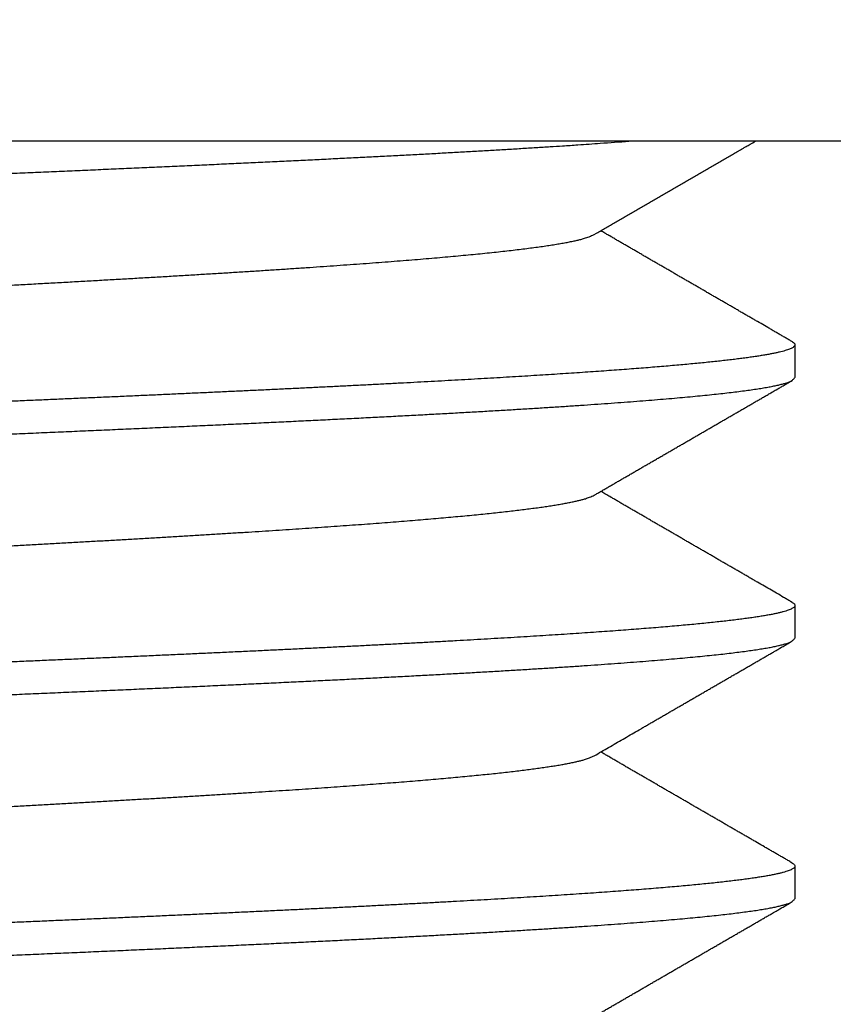
# Model space of a CAD drawing. Extents: x 10 to 415, y 0 to 297.
# Drawn here: x 133 to 133, y 239 to 240 of the extents above; entities that cross this region are included whole.
import ezdxf

# ---------------------------------------------------------------- set-up
doc = ezdxf.new("R2010")
doc.units = 0
doc.layers.add('1', color=7, linetype='CONTINUOUS')
doc.layers.add('204', color=7, linetype='CONTINUOUS')
doc.styles.get("Standard").update_dxf_attribs({"font": 'monotxt.shx'})
doc.dimstyles.new('DSTYLE1', dxfattribs={"dimtxt": 5, "dimasz": 3, "dimexe": 2, "dimexo": 0, "dimgap": 1.5, "dimtad": 1, "dimlfac": 2, "dimrnd": 0.01, "dimzin": 11, "dimcen": 0.09, "dimazin": 3, "dimtp": 1, "dimtm": 1, "dimtfac": 1, "dimtofl": 0, "dimtmove": 0, "dimatfit": 3})

# ---------------------------------------------------------------- blocks, each defined once
blk = doc.blocks.new('_AH13')
at = {"color": 0, "linetype": 'CONTINUOUS'}
blk.add_solid([(0, 0), (-1, 0.166667), (-1, -0.166667), (0, 0)], dxfattribs=at)
blk = doc.blocks.new('*D3890')
at = {"layer": '1', "color": 4, "linetype": 'CONTINUOUS'}
for p, q in [((130.92719, 245.39511), (106.12007, 245.39511)), ((108.12007, 245.39511), (108.12007, 207.6201)), ((108.12007, 169.8451), (108.12007, 207.6201)), ((142.02601, 169.8451), (106.12007, 169.8451))]:
    blk.add_line(p, q, dxfattribs=at)
at = {"layer": '1', "color": 4, "xscale": 3, "yscale": 3, "zscale": 3}
for p, rotation in [((108.12007, 245.39511), 450), ((108.12007, 169.8451), 270)]:
    blk.add_blockref('_AH13', p, dxfattribs=dict(at, rotation=rotation))
at = {"layer": '1', "color": 4, "linetype": 'CONTINUOUS', "width": 0.8}
blk.add_text('151,1', height=2.5, rotation=90, dxfattribs=at).set_placement((106.61907, 202.6201))

msp = doc.modelspace()

# ---------------------------------------------------------------- linework, layer by layer
at = {"layer": '1', "color": 3, "linetype": 'CONTINUOUS'}
for p, q in [((134.67601, 240.0951), (130.27601, 240.0951)), ((133.37601, 239.91467), (133.37601, 239.88573)), ((133.37601, 239.68366), (133.37601, 239.65474)), ((133.37601, 239.45265), (133.37601, 239.42373))]:
    msp.add_line(p, q, dxfattribs=at)
for points in [[(132.48926, 239.82749, -0.0000061), (132.50935, 239.82834, -0.0000002), (132.52943, 239.82918, 0.000005), (132.5495, 239.83002, 0.0000108), (132.56955, 239.83087, 0.0000161)], [(133.22047, 238.40832, 0.0000001), (133.22206, 238.40924, 0.0000001), (133.22366, 238.41017, 0), (133.22525, 238.41109, -0.0000001), (133.22685, 238.41202, -0.0000002)], [(132.48921, 239.59649, -0.0000062), (132.5093, 239.59733, -0.0000003), (132.52939, 239.59818, 0.0000049), (132.54946, 239.59902, 0.0000107), (132.56951, 239.59987, 0.000016)], [(132.48925, 239.36549, -0.0000062), (132.50934, 239.36634, -0.0000004), (132.52943, 239.36718, 0.0000048), (132.5495, 239.36802, 0.0000107), (132.56954, 239.36887, 0.0000159)], [(132.51711, 239.85759, -0.0000053), (132.50148, 239.85693, -0.0000018), (132.48586, 239.85628, 0.0000014), (132.47024, 239.85562, 0.0000049), (132.45463, 239.85496, 0.000008)], [(132.49902, 240.0589, -0.0000031), (132.51817, 240.05971, 0.0000022), (132.53731, 240.06051, 0.0000069), (132.55643, 240.06131, 0.0000122), (132.57552, 240.06212, 0.000017)], [(132.51633, 239.62656, -0.0000053), (132.49978, 239.62586, -0.0000018), (132.48324, 239.62517, 0.0000022), (132.4667, 239.62447, 0.0000057)], [(132.501, 239.95795, -0.0000034), (132.51694, 239.95879, 0.0000037), (132.53287, 239.95962, 0.0000101)], [(132.50103, 239.72695, -0.0000026), (132.51583, 239.72773, 0.0000029), (132.53062, 239.72851, 0.000009)], [(132.51636, 239.39556, -0.0000052), (132.49982, 239.39486, -0.0000017), (132.48327, 239.39417, 0.0000023), (132.46674, 239.39347, 0.0000058)], [(132.63254, 240.06453, 0.0000325), (132.65144, 240.06534, 0.0000374), (132.67026, 240.06614, 0.0000431), (132.68901, 240.06695, 0.0000483), (132.70766, 240.06775, 0.0000542), (132.72621, 240.06855, 0.0000597), (132.74466, 240.06936, 0.0000659), (132.76299, 240.07016, 0.0000718), (132.7812, 240.07097, 0.0000785), (132.79927, 240.07177, 0.0000849), (132.8172, 240.07258, 0.0000922), (132.83497, 240.07338, 0.0000988), (132.85258, 240.07419, 0.0001061), (132.87003, 240.07499, 0.0001131), (132.8873, 240.0758, 0.000121), (132.90438, 240.0766, 0.0001288), (132.92127, 240.0774, 0.0001376), (132.93796, 240.07821, 0.0001463), (132.95445, 240.07901, 0.0001562), (132.97071, 240.07982, 0.000166), (132.98676, 240.08062, 0.000177), (133.00256, 240.08143, 0.0001885), (133.01814, 240.08223, 0.0002015), (133.03346, 240.08304, 0.000214), (133.04853, 240.08384, 0.000227), (133.06332, 240.08464, 0.0002439), (133.07786, 240.08545, 0.0002653), (133.09213, 240.08625, 0.0002731), (133.10608, 240.08706, 0.0002687), (133.11967, 240.08786, 0.000318), (133.13315, 240.08867, 0.0004123), (133.14658, 240.0895, 0.0003306), (133.15901, 240.09028, 0.0001042), (133.17011, 240.09098, 0.0005165), (133.18362, 240.09188, 0.0010218), (133.20347, 240.09328, 0.0005527), (133.22887, 240.0951, 0.0003044)], [(132.65902, 239.96632, 0.0000663), (132.67451, 239.96716, 0.0000744), (132.68991, 239.968, 0.0000819), (132.70521, 239.96883, 0.0000906), (132.7204, 239.96967, 0.0000987), (132.73548, 239.97051, 0.0001081), (132.75044, 239.97134, 0.0001169), (132.76527, 239.97218, 0.0001267), (132.77996, 239.97302, 0.0001359), (132.7945, 239.97386, 0.0001459), (132.80889, 239.97469, 0.0001558), (132.82313, 239.97553, 0.000167), (132.83719, 239.97637, 0.0001781), (132.85109, 239.9772, 0.0001906), (132.8648, 239.97804, 0.0002032), (132.87832, 239.97888, 0.0002174), (132.89165, 239.97972, 0.0002318), (132.90478, 239.98055, 0.0002479), (132.9177, 239.98139, 0.0002646), (132.9304, 239.98223, 0.0002834), (132.94287, 239.98306, 0.0003024), (132.95512, 239.9839, 0.000323), (132.96713, 239.98474, 0.000344), (132.9789, 239.98558, 0.0003665), (132.99042, 239.98641, 0.0003907), (133.00169, 239.98725, 0.0004176), (133.01269, 239.98809, 0.0004467), (133.02344, 239.98893, 0.0004789), (133.03391, 239.98976, 0.000514), (133.04411, 239.9906, 0.0005531), (133.05403, 239.99144, 0.0005963), (133.06366, 239.99227, 0.0006442), (133.073, 239.99311, 0.0006981), (133.08204, 239.99395, 0.0007589), (133.09078, 239.99479, 0.0008256), (133.09921, 239.99562, 0.0008978), (133.10733, 239.99646, 0.0009794), (133.11514, 239.9973, 0.0010683), (133.12262, 239.99813, 0.0011741), (133.12979, 239.99897, 0.0012953), (133.13663, 239.99981, 0.0014325), (133.14314, 240.00065, 0.0015814), (133.14932, 240.00148, 0.0017884), (133.15517, 240.00232, 0.0020575), (133.16067, 240.00316, 0.0022752), (133.16584, 240.00399, 0.0024091), (133.17064, 240.00483, 0.0030643), (133.17513, 240.00567, 0.0043461), (133.1793, 240.00653, 0.0039867), (133.18302, 240.00734, 0.0015091), (133.1862, 240.00808, 0.0069318), (133.18948, 240.00902, 0.017862), (133.1935, 240.01046, 0.0133323), (133.19813, 240.01236, 0.008836)], [(133.37372, 239.91733), (133.37471, 239.91667, -0.0324207), (133.37543, 239.91602, -0.0487824), (133.37586, 239.91536, -0.0748662), (133.37602, 239.9147, -0.1005631), (133.37589, 239.91405, -0.1018106), (133.37548, 239.91339, -0.0768423), (133.3748, 239.91273, -0.050421), (133.37384, 239.91208, -0.0336106), (133.3726, 239.91142, -0.0229508), (133.37108, 239.91077, -0.0166084), (133.36929, 239.91011, -0.012343), (133.36722, 239.90945, -0.0095809), (133.36488, 239.9088, -0.0075668), (133.36226, 239.90814, -0.0061644), (133.35937, 239.90748, -0.0050764), (133.3562, 239.90683, -0.0042771), (133.35276, 239.90617, -0.0036301), (133.34905, 239.90551, -0.0031368), (133.34507, 239.90486, -0.0027178), (133.34082, 239.9042, -0.0023834), (133.33629, 239.90354, -0.0020954), (133.3315, 239.90289, -0.0018606), (133.32644, 239.90223, -0.0016578), (133.32113, 239.90157, -0.0014912), (133.31555, 239.90092, -0.0013443), (133.30971, 239.90026, -0.0012211), (133.30361, 239.8996, -0.0011112), (133.29726, 239.89895, -0.0010177), (133.29066, 239.89829, -0.0009334), (133.28381, 239.89764, -0.0008608), (133.2767, 239.89698, -0.0007948), (133.26936, 239.89632, -0.0007373), (133.26176, 239.89567, -0.0006845), (133.25392, 239.89501, -0.0006381), (133.24584, 239.89435, -0.0005955), (133.23753, 239.8937, -0.0005578), (133.22898, 239.89304, -0.0005216), (133.22019, 239.89238, -0.0004878), (133.21117, 239.89173, -0.0004567), (133.20193, 239.89107, -0.0004283), (133.19246, 239.89041, -0.0004023), (133.18278, 239.88976, -0.0003785), (133.17287, 239.8891, -0.0003567), (133.16276, 239.88844, -0.0003365), (133.15243, 239.88779, -0.0003179), (133.1419, 239.88713, -0.0003007), (133.13116, 239.88648, -0.0002848), (133.12022, 239.88582, -0.0002699), (133.10908, 239.88516, -0.0002561), (133.09776, 239.88451, -0.0002432), (133.08624, 239.88385, -0.0002312), (133.07453, 239.88319, -0.0002199), (133.06264, 239.88254, -0.0002094), (133.05058, 239.88188, -0.0001993), (133.03833, 239.88122, -0.0001895), (133.02591, 239.88057, -0.0001795), (133.01333, 239.87991, -0.0001704), (133.00058, 239.87925, -0.0001616), (132.98767, 239.8786, -0.0001536), (132.97461, 239.87794, -0.0001457), (132.96139, 239.87728, -0.0001386), (132.94803, 239.87663, -0.0001314), (132.93453, 239.87597, -0.000125), (132.92089, 239.87532, -0.0001185), (132.90712, 239.87466, -0.0001127), (132.89322, 239.874, -0.0001068), (132.87919, 239.87335, -0.0001015), (132.86504, 239.87269, -0.0000961), (132.85078, 239.87203, -0.0000913), (132.8364, 239.87138, -0.0000863), (132.82192, 239.87072, -0.0000818), (132.80734, 239.87006, -0.000077), (132.79265, 239.86941, -0.0000726), (132.77788, 239.86875, -0.0000678), (132.76301, 239.86809, -0.0000636), (132.74806, 239.86744, -0.0000591), (132.73303, 239.86678, -0.0000552), (132.71793, 239.86612, -0.0000509), (132.70276, 239.86547, -0.0000472), (132.68752, 239.86481, -0.0000432), (132.67223, 239.86416, -0.0000397), (132.65688, 239.8635, -0.0000358), (132.64148, 239.86284, -0.0000324)], [(132.50101, 239.49595, -0.0000027), (132.51581, 239.49673, 0.0000027), (132.5306, 239.4975, 0.000009)], [(132.62942, 239.8334, 0.0000333), (132.64925, 239.83424, 0.0000386), (132.66901, 239.83509, 0.0000448), (132.68868, 239.83593, 0.0000504), (132.70825, 239.83678, 0.0000568), (132.72771, 239.83762, 0.0000628), (132.74706, 239.83847, 0.0000697), (132.76627, 239.83931, 0.0000761), (132.78535, 239.84015, 0.0000835), (132.80427, 239.841, 0.0000905), (132.82304, 239.84184, 0.0000985), (132.84163, 239.84269, 0.0001062), (132.86004, 239.84353, 0.0001149), (132.87826, 239.84437, 0.000123), (132.89629, 239.84522, 0.0001317), (132.9141, 239.84606, 0.0001404), (132.9317, 239.84691, 0.0001502), (132.94907, 239.84775, 0.0001601), (132.96621, 239.84859, 0.0001711), (132.9831, 239.84944, 0.0001824), (132.99974, 239.85028, 0.000195), (133.01611, 239.85113, 0.0002079), (133.03222, 239.85197, 0.0002224), (133.04804, 239.85281, 0.0002376), (133.06358, 239.85366, 0.0002546), (133.07882, 239.8545, 0.0002722), (133.09375, 239.85535, 0.0002915), (133.10837, 239.85619, 0.0003113), (133.12267, 239.85704, 0.0003321), (133.13664, 239.85788, 0.0003549), (133.15027, 239.85872, 0.0003801), (133.16356, 239.85957, 0.0004077), (133.17651, 239.86041, 0.0004382), (133.1891, 239.86126, 0.000472), (133.20133, 239.8621, 0.0005095), (133.21319, 239.86294, 0.0005515), (133.22468, 239.86379, 0.0005983), (133.23578, 239.86463, 0.0006515), (133.2465, 239.86548, 0.0007118), (133.25682, 239.86632, 0.0007794), (133.26675, 239.86716, 0.0008537), (133.27626, 239.86801, 0.0009388), (133.28537, 239.86885, 0.0010323), (133.29406, 239.8697, 0.0011435), (133.30234, 239.87054, 0.0012699), (133.31019, 239.87139, 0.0014244), (133.31762, 239.87223, 0.0016048), (133.32462, 239.87307, 0.0018198), (133.33119, 239.87392, 0.0020638), (133.33732, 239.87476, 0.0024083), (133.34301, 239.87561, 0.0028678), (133.34826, 239.87645, 0.0033109), (133.35306, 239.87729, 0.0036728), (133.3574, 239.87813, 0.0049097), (133.3613, 239.87898, 0.007425), (133.36475, 239.87985, 0.007451), (133.36772, 239.88067, 0.0029866), (133.37018, 239.88141, 0.0145073), (133.37232, 239.88236, 0.0495026), (133.37426, 239.88382, 0.0530071), (133.37601, 239.88573, 0.0427333)], [(132.66236, 239.7355, 0.0000633), (132.67672, 239.73628, 0.0000702), (132.69101, 239.73706, 0.0000767), (132.70521, 239.73783, 0.0000841), (132.71932, 239.73861, 0.000091), (132.73333, 239.73939, 0.000099), (132.74724, 239.74016, 0.0001065), (132.76104, 239.74094, 0.000115), (132.77472, 239.74172, 0.0001232), (132.78828, 239.7425, 0.0001325), (132.80171, 239.74327, 0.0001411), (132.815, 239.74405, 0.0001503), (132.82816, 239.74483, 0.0001594), (132.84116, 239.74561, 0.0001696), (132.85402, 239.74638, 0.0001798), (132.86672, 239.74716, 0.0001913), (132.87925, 239.74794, 0.0002028), (132.89162, 239.74871, 0.0002156), (132.90382, 239.74949, 0.0002287), (132.91583, 239.75027, 0.0002433), (132.92766, 239.75105, 0.0002583), (132.9393, 239.75182, 0.0002749), (132.95074, 239.7526, 0.0002924), (132.96198, 239.75338, 0.0003119), (132.97301, 239.75416, 0.0003315), (132.98384, 239.75493, 0.0003523), (132.99444, 239.75571, 0.000374), (133.00483, 239.75649, 0.0003974), (133.01498, 239.75726, 0.0004228), (133.02491, 239.75804, 0.0004507), (133.03461, 239.75882, 0.0004811), (133.04407, 239.7596, 0.0005144), (133.05328, 239.76037, 0.000551), (133.06226, 239.76115, 0.0005914), (133.07097, 239.76193, 0.0006362), (133.07944, 239.76271, 0.0006857), (133.08765, 239.76348, 0.0007414), (133.0956, 239.76426, 0.0008036), (133.10327, 239.76504, 0.0008732), (133.11068, 239.76581, 0.0009498), (133.11781, 239.76659, 0.0010351), (133.12467, 239.76737, 0.0011265), (133.13124, 239.76815, 0.0012354), (133.13754, 239.76892, 0.0013594), (133.14355, 239.7697, 0.0014997), (133.14928, 239.77048, 0.0016509), (133.15472, 239.77125, 0.0018611), (133.15987, 239.77203, 0.002133), (133.16472, 239.77281, 0.0023502), (133.16928, 239.77359, 0.0024793), (133.17352, 239.77436, 0.0031366), (133.1775, 239.77514, 0.0044171), (133.1812, 239.77594, 0.0040346), (133.1845, 239.7767, 0.0015592), (133.18733, 239.77738, 0.0070122), (133.19028, 239.77825, 0.0176636), (133.19391, 239.77959, 0.012916), (133.19813, 239.78135, 0.0084682)], [(133.37369, 239.68635), (133.37215, 239.68724, 0.0000012), (133.37061, 239.68813, 0.0000012), (133.36906, 239.68903, 0.0000012), (133.36752, 239.68992, 0.000001), (133.36598, 239.69081, 0.0000008), (133.36444, 239.6917, 0.0000007), (133.36289, 239.6926, 0.0000006), (133.36135, 239.69349, 0.0000005), (133.35981, 239.69439, 0.0000003), (133.35826, 239.69528, 0.0000002), (133.35672, 239.69617, 0.0000001), (133.35517, 239.69707, 0), (133.35363, 239.69796, -0.0000002), (133.35209, 239.69885, -0.0000003), (133.35054, 239.69975, -0.0000004), (133.349, 239.70064, -0.0000006), (133.34746, 239.70154, -0.0000007), (133.34591, 239.70243, -0.0000008), (133.34437, 239.70332, -0.0000009), (133.34282, 239.70422, -0.0000011), (133.34128, 239.70511, -0.0000011), (133.33974, 239.70601, -0.0000011), (133.33819, 239.7069, -0.0000011), (133.33665, 239.70779, -0.0000011), (133.3351, 239.70869, -0.0000011), (133.33356, 239.70958, -0.0000011), (133.33202, 239.71047, -0.0000011), (133.33047, 239.71137, -0.0000012), (133.32893, 239.71226, -0.0000012), (133.32738, 239.71316, -0.0000012), (133.32584, 239.71405, -0.0000012), (133.3243, 239.71494, -0.0000012), (133.32275, 239.71584, -0.0000012), (133.32121, 239.71673, -0.0000012), (133.31967, 239.71763, -0.0000012), (133.31812, 239.71852, -0.0000012), (133.31658, 239.71942, -0.0000012), (133.31503, 239.72031, -0.0000012), (133.31349, 239.7212, -0.0000012), (133.31195, 239.7221, -0.0000012), (133.3104, 239.72299, -0.0000012), (133.30886, 239.72389, -0.0000012), (133.30731, 239.72478, -0.0000013), (133.30577, 239.72567, -0.0000013), (133.30423, 239.72657, -0.0000013), (133.30268, 239.72746, -0.0000013), (133.30114, 239.72836, -0.0000013), (133.29959, 239.72925, -0.0000013), (133.29805, 239.73014, -0.0000013), (133.29651, 239.73104, -0.0000013), (133.29496, 239.73193, -0.0000013), (133.29342, 239.73283, -0.0000013), (133.29188, 239.73372, -0.0000013), (133.29033, 239.73462, -0.0000013), (133.28879, 239.73551, -0.0000013), (133.28724, 239.7364, -0.0000014), (133.2857, 239.7373, -0.0000014), (133.28416, 239.73819, -0.0000014), (133.28261, 239.73909, -0.0000014), (133.28107, 239.73998, -0.0000014), (133.27953, 239.74087, -0.0000014), (133.27798, 239.74177, -0.0000014), (133.27644, 239.74266, -0.0000014), (133.27489, 239.74356, -0.0000014), (133.27335, 239.74445, -0.0000014), (133.27181, 239.74535, -0.0000014), (133.27026, 239.74624, -0.0000014), (133.26872, 239.74713, -0.0000014), (133.26718, 239.74803, -0.0000015), (133.26563, 239.74892, -0.0000015), (133.26409, 239.74982, -0.0000015), (133.26254, 239.75071, -0.0000015), (133.261, 239.75161, -0.0000015), (133.25946, 239.7525, -0.0000015), (133.25791, 239.75339, -0.0000015), (133.25637, 239.75429, -0.0000015), (133.25483, 239.75518, -0.0000015), (133.25328, 239.75608, -0.0000015), (133.25174, 239.75697, -0.0000015), (133.25019, 239.75787, -0.0000016), (133.24865, 239.75876, -0.0000016), (133.24711, 239.75966, -0.0000016), (133.24556, 239.76055, -0.0000016), (133.24402, 239.76144, -0.0000016), (133.24248, 239.76234, -0.0000016), (133.24093, 239.76323, -0.0000016), (133.23939, 239.76413, -0.0000016), (133.23785, 239.76502, -0.0000016), (133.2363, 239.76592, -0.0000016), (133.23476, 239.76681, -0.0000017), (133.23321, 239.76771, -0.0000017), (133.23167, 239.7686, -0.0000017), (133.23013, 239.7695, -0.0000017), (133.22858, 239.77039, -0.0000017), (133.22704, 239.77128, -0.0000017), (133.2255, 239.77218, -0.0000017), (133.22395, 239.77307, -0.0000017), (133.22241, 239.77397, -0.0000018), (133.22086, 239.77486, -0.0000017), (133.21932, 239.77576, -0.0000016), (133.21779, 239.77664, -0.0000018), (133.21624, 239.77755, -0.0000022), (133.21464, 239.77847, -0.0000017), (133.21315, 239.77934, -0.0000006), (133.2118, 239.78012, -0.0000024), (133.21006, 239.78113, -0.0000041), (133.20739, 239.78267, -0.000002), (133.20389, 239.7847, -0.0000011)], [(133.37369, 239.68635), (133.37474, 239.68565, -0.0344557), (133.37548, 239.68495, -0.0530204), (133.37589, 239.68426, -0.0829164), (133.376, 239.68356, -0.1091214), (133.37579, 239.68286, -0.1022474), (133.37528, 239.68217, -0.0722532), (133.37445, 239.68147, -0.0459562), (133.37331, 239.68078, -0.0303508), (133.37186, 239.68008, -0.0207129), (133.3701, 239.67939, -0.0150312), (133.36802, 239.67869, -0.0112081), (133.36565, 239.678, -0.0087266), (133.36295, 239.6773, -0.0069134), (133.35996, 239.67661, -0.0056491), (133.35665, 239.67591, -0.0046593), (133.35303, 239.67522, -0.0039266), (133.34911, 239.67452, -0.0033267), (133.34489, 239.67383, -0.002862), (133.34035, 239.67313, -0.0024772), (133.33553, 239.67244, -0.0021742), (133.3304, 239.67174, -0.0019157), (133.32498, 239.67105, -0.0017063), (133.31926, 239.67035, -0.0015241), (133.31326, 239.66966, -0.0013737), (133.30696, 239.66896, -0.0012408), (133.30038, 239.66827, -0.0011291), (133.29351, 239.66757, -0.0010292), (133.28636, 239.66688, -0.000944), (133.27893, 239.66618, -0.0008671), (133.27122, 239.66549, -0.0008008), (133.26323, 239.66479, -0.0007401), (133.25498, 239.6641, -0.0006869), (133.24644, 239.6634, -0.0006365), (133.23764, 239.66271, -0.0005903), (133.22858, 239.66201, -0.0005485), (133.21926, 239.66131, -0.0005112), (133.20968, 239.66062, -0.0004772), (133.19984, 239.65992, -0.0004465), (133.18976, 239.65923, -0.0004184), (133.17944, 239.65853, -0.0003929), (133.16886, 239.65784, -0.0003694), (133.15806, 239.65714, -0.0003478), (133.14702, 239.65645, -0.000328), (133.13575, 239.65575, -0.0003097), (133.12425, 239.65506, -0.0002928), (133.11253, 239.65436, -0.000277), (133.10059, 239.65367, -0.0002626), (133.08844, 239.65297, -0.000249), (133.07607, 239.65228, -0.0002359), (133.0635, 239.65158, -0.0002227), (133.05072, 239.65089, -0.0002107), (133.03775, 239.65019, -0.0001991), (133.02458, 239.6495, -0.0001886), (133.01123, 239.6488, -0.0001783), (132.9977, 239.64811, -0.0001691), (132.98399, 239.64741, -0.00016), (132.97011, 239.64672, -0.0001518), (132.95606, 239.64602, -0.0001437), (132.94185, 239.64533, -0.0001364), (132.92748, 239.64463, -0.000129), (132.91296, 239.64394, -0.0001225), (132.8983, 239.64324, -0.0001158), (132.88349, 239.64255, -0.0001099), (132.86854, 239.64185, -0.0001039), (132.85346, 239.64116, -0.0000984), (132.83826, 239.64046, -0.0000925), (132.82293, 239.63977, -0.0000871), (132.80749, 239.63907, -0.0000814), (132.79194, 239.63837, -0.0000764), (132.77628, 239.63768, -0.0000711), (132.76053, 239.63698, -0.0000665), (132.74468, 239.63629, -0.0000615), (132.72875, 239.63559, -0.0000572), (132.71273, 239.6349, -0.0000525), (132.69664, 239.6342, -0.0000484), (132.68048, 239.63351, -0.000044), (132.66426, 239.63281, -0.0000401), (132.64798, 239.63212, -0.0000359)], [(132.62938, 239.6024, 0.0000334), (132.64922, 239.60324, 0.0000389), (132.66898, 239.60409, 0.000045), (132.68865, 239.60493, 0.0000506), (132.70822, 239.60577, 0.000057), (132.72768, 239.60662, 0.0000629), (132.74702, 239.60746, 0.0000696), (132.76623, 239.60831, 0.000076), (132.78531, 239.60915, 0.0000833), (132.80423, 239.61, 0.0000902), (132.823, 239.61084, 0.0000981), (132.8416, 239.61168, 0.0001057), (132.86001, 239.61253, 0.0001143), (132.87824, 239.61337, 0.0001227), (132.89627, 239.61422, 0.0001323), (132.91408, 239.61506, 0.0001413), (132.93168, 239.6159, 0.000151), (132.94905, 239.61675, 0.0001606), (132.96619, 239.61759, 0.0001715), (132.98308, 239.61844, 0.0001826), (132.99971, 239.61928, 0.000195), (133.01609, 239.62013, 0.0002077), (133.03219, 239.62097, 0.000222), (133.04802, 239.62181, 0.0002368), (133.06356, 239.62266, 0.0002533), (133.0788, 239.6235, 0.0002708), (133.09374, 239.62435, 0.0002904), (133.10836, 239.62519, 0.000311), (133.12266, 239.62603, 0.0003336), (133.13663, 239.62688, 0.000357), (133.15027, 239.62772, 0.0003817), (133.16356, 239.62857, 0.0004089), (133.1765, 239.62941, 0.0004391), (133.18909, 239.63025, 0.0004725), (133.20132, 239.6311, 0.0005094), (133.21317, 239.63194, 0.0005508), (133.22466, 239.63279, 0.000597), (133.23577, 239.63363, 0.0006492), (133.24649, 239.63448, 0.0007076), (133.25681, 239.63532, 0.0007751), (133.26674, 239.63616, 0.0008516), (133.27626, 239.63701, 0.0009393), (133.28537, 239.63785, 0.001037), (133.29406, 239.6387, 0.00115), (133.30234, 239.63954, 0.001275), (133.31019, 239.64038, 0.0014286), (133.31762, 239.64123, 0.0016083), (133.32461, 239.64207, 0.0018222), (133.33118, 239.64292, 0.0020638), (133.33731, 239.64376, 0.0024059), (133.343, 239.64461, 0.0028622), (133.34824, 239.64545, 0.0032976), (133.35305, 239.64629, 0.0036435), (133.35739, 239.64713, 0.004878), (133.3613, 239.64798, 0.0074224), (133.36475, 239.64885, 0.0074677), (133.36773, 239.64967, 0.0030006), (133.37019, 239.65041, 0.0146192), (133.37232, 239.65136, 0.0498735), (133.37427, 239.65282, 0.053326), (133.37601, 239.65474, 0.0429321)], [(133.19813, 239.55037), (133.19972, 239.55129, 0.0000004), (133.20132, 239.55222, 0.0000004), (133.20291, 239.55314, 0.0000004), (133.20451, 239.55406, 0.0000003), (133.2061, 239.55499, 0.0000002), (133.2077, 239.55591, 0.0000002), (133.20929, 239.55684, 0.0000001), (133.21089, 239.55776, 0.0000001), (133.21248, 239.55869, 0), (133.21408, 239.55961, 0), (133.21568, 239.56054, -0.0000001), (133.21727, 239.56146, -0.0000002), (133.21887, 239.56238, -0.0000002), (133.22046, 239.56331, -0.0000003), (133.22206, 239.56423, -0.0000003), (133.22365, 239.56516, -0.0000004), (133.22525, 239.56608, -0.0000004), (133.22684, 239.56701, -0.0000005), (133.22844, 239.56793, -0.0000006), (133.23004, 239.56886, -0.0000006), (133.23163, 239.56978, -0.0000007), (133.23323, 239.57071, -0.0000007), (133.23482, 239.57163, -0.0000008), (133.23642, 239.57256, -0.0000009), (133.23801, 239.57348, -0.0000009), (133.23961, 239.57441, -0.000001), (133.24121, 239.57533, -0.000001), (133.2428, 239.57626, -0.0000011), (133.2444, 239.57718, -0.0000011), (133.24599, 239.57811, -0.0000012), (133.24759, 239.57903, -0.0000013), (133.24919, 239.57995, -0.0000013), (133.25078, 239.58088, -0.0000014), (133.25238, 239.5818, -0.0000014), (133.25397, 239.58273, -0.0000015), (133.25557, 239.58365, -0.0000016), (133.25717, 239.58458, -0.0000016), (133.25876, 239.5855, -0.0000016), (133.26036, 239.58643, -0.0000016), (133.26195, 239.58735, -0.0000016), (133.26355, 239.58828, -0.0000015), (133.26515, 239.5892, -0.0000015), (133.26674, 239.59013, -0.0000015), (133.26834, 239.59105, -0.0000015), (133.26994, 239.59198, -0.0000015), (133.27153, 239.5929, -0.0000015), (133.27313, 239.59383, -0.0000015), (133.27472, 239.59475, -0.0000015), (133.27632, 239.59567, -0.0000015), (133.27792, 239.5966, -0.0000015), (133.27951, 239.59752, -0.0000015), (133.28111, 239.59845, -0.0000014), (133.2827, 239.59937, -0.0000014), (133.2843, 239.6003, -0.0000014), (133.2859, 239.60122, -0.0000014), (133.28749, 239.60215, -0.0000014), (133.28909, 239.60307, -0.0000014), (133.29069, 239.604, -0.0000014), (133.29228, 239.60492, -0.0000014), (133.29388, 239.60584, -0.0000014), (133.29547, 239.60677, -0.0000014), (133.29707, 239.60769, -0.0000014), (133.29867, 239.60862, -0.0000014), (133.30026, 239.60954, -0.0000013), (133.30186, 239.61047, -0.0000013), (133.30345, 239.61139, -0.0000013), (133.30505, 239.61232, -0.0000013), (133.30665, 239.61324, -0.0000013), (133.30824, 239.61417, -0.0000013), (133.30984, 239.61509, -0.0000013), (133.31144, 239.61601, -0.0000013), (133.31303, 239.61694, -0.0000013), (133.31463, 239.61786, -0.0000013), (133.31622, 239.61879, -0.0000013), (133.31782, 239.61971, -0.0000013), (133.31942, 239.62064, -0.0000013), (133.32101, 239.62156, -0.0000013), (133.32261, 239.62249, -0.0000012), (133.32421, 239.62341, -0.0000012), (133.3258, 239.62433, -0.0000012), (133.3274, 239.62526, -0.0000012), (133.32899, 239.62618, -0.0000012), (133.33059, 239.62711, -0.0000012), (133.33219, 239.62803, -0.0000012), (133.33378, 239.62896, -0.0000012), (133.33538, 239.62988, -0.0000012), (133.33698, 239.6308, -0.0000012), (133.33857, 239.63173, -0.0000012), (133.34017, 239.63265, -0.0000012), (133.34177, 239.63358, -0.0000012), (133.34336, 239.6345, -0.0000012), (133.34496, 239.63543, -0.0000011), (133.34655, 239.63635, -0.0000011), (133.34815, 239.63727, -0.0000012), (133.34975, 239.6382, -0.0000011), (133.35134, 239.63912, -0.0000011), (133.35294, 239.64005, -0.0000011), (133.35454, 239.64097, -0.0000014), (133.35614, 239.6419, -0.000001), (133.35773, 239.64282, -0.0000001), (133.35931, 239.64374, -0.0000013), (133.36092, 239.64467, -0.0000049), (133.36257, 239.64562, -0.0000002), (133.36411, 239.64652, 0.0000151), (133.36551, 239.64733, -0.0000057), (133.36731, 239.64836, -0.000048), (133.37007, 239.64996, -0.0000258), (133.37369, 239.65206, -0.0000117)], [(133.19972, 239.32028, -0.0000015), (133.20132, 239.32121, -0.0000015), (133.20292, 239.32213, -0.0000015), (133.20451, 239.32306, -0.0000015), (133.20611, 239.32398, -0.0000015), (133.2077, 239.32491, -0.0000015), (133.2093, 239.32583, -0.0000015), (133.2109, 239.32676, -0.0000015), (133.21249, 239.32768, -0.0000015), (133.21409, 239.32861, -0.0000015), (133.21568, 239.32953, -0.0000015), (133.21728, 239.33046, -0.0000015), (133.21888, 239.33138, -0.0000015), (133.22047, 239.33231, -0.0000015), (133.22207, 239.33323, -0.0000015), (133.22366, 239.33416, -0.0000015), (133.22526, 239.33508, -0.0000015), (133.22685, 239.33601, -0.0000015), (133.22845, 239.33693, -0.0000015), (133.23005, 239.33786, -0.0000015), (133.23164, 239.33878, -0.0000015), (133.23324, 239.33971, -0.0000015), (133.23483, 239.34063, -0.0000015), (133.23643, 239.34156, -0.0000015), (133.23803, 239.34248, -0.0000015), (133.23962, 239.34341, -0.0000015), (133.24122, 239.34433, -0.0000015), (133.24281, 239.34526, -0.0000015), (133.24441, 239.34618, -0.0000016), (133.24601, 239.34711, -0.0000016), (133.2476, 239.34803, -0.0000016), (133.2492, 239.34896, -0.0000016), (133.25079, 239.34988, -0.0000016), (133.25239, 239.35081, -0.0000016), (133.25399, 239.35173, -0.0000016), (133.25558, 239.35265, -0.0000016), (133.25718, 239.35358, -0.0000016), (133.25877, 239.3545, -0.0000016), (133.26037, 239.35543, -0.0000016), (133.26197, 239.35635, -0.0000015), (133.26356, 239.35728, -0.0000015), (133.26516, 239.3582, -0.0000015), (133.26675, 239.35913, -0.0000015), (133.26835, 239.36005, -0.0000015), (133.26995, 239.36098, -0.0000015), (133.27154, 239.3619, -0.0000015), (133.27314, 239.36283, -0.0000015), (133.27474, 239.36375, -0.0000015), (133.27633, 239.36468, -0.0000015), (133.27793, 239.3656, -0.0000015), (133.27952, 239.36652, -0.0000015), (133.28112, 239.36745, -0.0000014), (133.28272, 239.36837, -0.0000014), (133.28431, 239.3693, -0.0000014), (133.28591, 239.37022, -0.0000014), (133.2875, 239.37115, -0.0000014), (133.2891, 239.37207, -0.0000014), (133.2907, 239.373, -0.0000014), (133.29229, 239.37392, -0.0000014), (133.29389, 239.37485, -0.0000014), (133.29548, 239.37577, -0.0000014), (133.29708, 239.37669, -0.0000014), (133.29868, 239.37762, -0.0000014), (133.30027, 239.37854, -0.0000013), (133.30187, 239.37947, -0.0000013), (133.30347, 239.38039, -0.0000013), (133.30506, 239.38132, -0.0000013), (133.30666, 239.38224, -0.0000013), (133.30825, 239.38317, -0.0000013), (133.30985, 239.38409, -0.0000013), (133.31145, 239.38501, -0.0000013), (133.31304, 239.38594, -0.0000013), (133.31464, 239.38686, -0.0000013), (133.31624, 239.38779, -0.0000013), (133.31783, 239.38871, -0.0000013), (133.31943, 239.38964, -0.0000013), (133.32102, 239.39056, -0.0000012), (133.32262, 239.39149, -0.0000012), (133.32422, 239.39241, -0.0000012), (133.32581, 239.39333, -0.0000012), (133.32741, 239.39426, -0.0000012), (133.32901, 239.39518, -0.0000012), (133.3306, 239.39611, -0.0000012), (133.3322, 239.39703, -0.0000012), (133.33379, 239.39796, -0.0000012), (133.33539, 239.39888, -0.0000012), (133.33699, 239.3998, -0.0000012), (133.33858, 239.40073, -0.0000012), (133.34018, 239.40165, -0.0000012), (133.34178, 239.40258, -0.0000012), (133.34337, 239.4035, -0.0000011), (133.34497, 239.40443, -0.0000011), (133.34656, 239.40535, -0.0000011), (133.34816, 239.40627, -0.0000012), (133.34976, 239.4072, -0.0000011), (133.35135, 239.40812, -0.000001), (133.35295, 239.40905, -0.0000011), (133.35455, 239.40997, -0.0000016), (133.35615, 239.4109, -0.000001), (133.35774, 239.41182, 0.0000009), (133.35932, 239.41274, -0.0000016), (133.36093, 239.41367, -0.0000089), (133.36258, 239.41462, 0.0000007), (133.36412, 239.41552, 0.0000321), (133.36552, 239.41633, -0.0000105), (133.36732, 239.41736, -0.0000984), (133.37008, 239.41896, -0.0000532), (133.37369, 239.42105, -0.0000239)], [(133.37369, 239.45534), (133.37215, 239.45623, 0.0000061), (133.3706, 239.45713, 0.0000062), (133.36906, 239.45802, 0.0000061), (133.36751, 239.45892, 0.0000055), (133.36597, 239.45981, 0.0000051), (133.36443, 239.4607, 0.0000047), (133.36288, 239.4616, 0.0000043), (133.36134, 239.46249, 0.0000039), (133.35979, 239.46339, 0.0000035), (133.35825, 239.46428, 0.0000031), (133.35671, 239.46517, 0.0000027), (133.35516, 239.46607, 0.0000023), (133.35362, 239.46696, 0.0000019), (133.35207, 239.46786, 0.0000015), (133.35053, 239.46875, 0.0000011), (133.34899, 239.46964, 0.0000007), (133.34744, 239.47054, 0.0000003), (133.3459, 239.47143, -0.0000002), (133.34435, 239.47233, -0.0000005), (133.34281, 239.47322, -0.0000009), (133.34127, 239.47411, -0.0000011), (133.33972, 239.47501, -0.0000011), (133.33818, 239.4759, -0.0000011), (133.33664, 239.47679, -0.0000011), (133.33509, 239.47769, -0.0000011), (133.33355, 239.47858, -0.0000011), (133.332, 239.47948, -0.0000012), (133.33046, 239.48037, -0.0000012), (133.32892, 239.48126, -0.0000012), (133.32737, 239.48216, -0.0000012), (133.32583, 239.48305, -0.0000012), (133.32429, 239.48395, -0.0000012), (133.32274, 239.48484, -0.0000012), (133.3212, 239.48573, -0.0000012), (133.31965, 239.48663, -0.0000012), (133.31811, 239.48752, -0.0000012), (133.31657, 239.48842, -0.0000012), (133.31502, 239.48931, -0.0000012), (133.31348, 239.4902, -0.0000012), (133.31194, 239.4911, -0.0000012), (133.31039, 239.49199, -0.0000012), (133.30885, 239.49289, -0.0000013), (133.3073, 239.49378, -0.0000013), (133.30576, 239.49467, -0.0000013), (133.30422, 239.49557, -0.0000013), (133.30267, 239.49646, -0.0000013), (133.30113, 239.49736, -0.0000013), (133.29959, 239.49825, -0.0000013), (133.29804, 239.49914, -0.0000013), (133.2965, 239.50004, -0.0000013), (133.29496, 239.50093, -0.0000013), (133.29341, 239.50183, -0.0000013), (133.29187, 239.50272, -0.0000013), (133.29032, 239.50362, -0.0000013), (133.28878, 239.50451, -0.0000014), (133.28724, 239.5054, -0.0000014), (133.28569, 239.5063, -0.0000014), (133.28415, 239.50719, -0.0000014), (133.28261, 239.50809, -0.0000014), (133.28106, 239.50898, -0.0000014), (133.27952, 239.50987, -0.0000014), (133.27797, 239.51077, -0.0000014), (133.27643, 239.51166, -0.0000014), (133.27489, 239.51256, -0.0000014), (133.27334, 239.51345, -0.0000014), (133.2718, 239.51435, -0.0000014), (133.27026, 239.51524, -0.0000014), (133.26871, 239.51613, -0.0000015), (133.26717, 239.51703, -0.0000015), (133.26563, 239.51792, -0.0000015), (133.26408, 239.51882, -0.0000015), (133.26254, 239.51971, -0.0000015), (133.261, 239.5206, -0.0000015), (133.25945, 239.5215, -0.0000015), (133.25791, 239.52239, -0.0000015), (133.25636, 239.52329, -0.0000015), (133.25482, 239.52418, -0.0000015), (133.25328, 239.52508, -0.0000015), (133.25173, 239.52597, -0.0000016), (133.25019, 239.52687, -0.0000016), (133.24865, 239.52776, -0.0000016), (133.2471, 239.52865, -0.0000016), (133.24556, 239.52955, -0.0000016), (133.24402, 239.53044, -0.0000016), (133.24247, 239.53134, -0.0000016), (133.24093, 239.53223, -0.0000016), (133.23939, 239.53313, -0.0000016), (133.23784, 239.53402, -0.0000016), (133.2363, 239.53491, -0.0000017), (133.23476, 239.53581, -0.0000017), (133.23321, 239.5367, -0.0000017), (133.23167, 239.5376, -0.0000017), (133.23013, 239.53849, -0.0000017), (133.22858, 239.53939, -0.0000017), (133.22704, 239.54028, -0.0000017), (133.22549, 239.54118, -0.0000017), (133.22395, 239.54207, -0.0000017), (133.22241, 239.54297, -0.0000018), (133.22086, 239.54386, -0.0000017), (133.21932, 239.54475, -0.0000016), (133.21779, 239.54564, -0.0000018), (133.21623, 239.54654, -0.0000022), (133.21464, 239.54747, -0.0000017), (133.21315, 239.54833, -0.0000006), (133.2118, 239.54912, -0.0000024), (133.21006, 239.55012, -0.0000042), (133.20739, 239.55167, -0.000002), (133.20389, 239.5537, -0.0000011)], [(132.66233, 239.5045, 0.0000634), (132.67669, 239.50528, 0.0000703), (132.69097, 239.50605, 0.0000767), (132.70517, 239.50683, 0.000084), (132.71928, 239.50761, 0.0000908), (132.73329, 239.50839, 0.0000987), (132.7472, 239.50916, 0.0001061), (132.761, 239.50994, 0.0001145), (132.77468, 239.51072, 0.0001226), (132.78824, 239.51149, 0.0001318), (132.80167, 239.51227, 0.0001407), (132.81497, 239.51305, 0.0001509), (132.82812, 239.51383, 0.0001603), (132.84113, 239.5146, 0.0001705), (132.85398, 239.51538, 0.0001805), (132.86668, 239.51616, 0.0001917), (132.87922, 239.51693, 0.000203), (132.89158, 239.51771, 0.0002157), (132.90377, 239.51849, 0.0002285), (132.91579, 239.51927, 0.0002429), (132.92762, 239.52004, 0.0002576), (132.93926, 239.52082, 0.000274), (132.9507, 239.5216, 0.000291), (132.96194, 239.52238, 0.0003099), (132.97297, 239.52315, 0.0003298), (132.9838, 239.52393, 0.0003522), (132.9944, 239.52471, 0.0003751), (133.00479, 239.52548, 0.0003994), (133.01495, 239.52626, 0.000425), (133.02488, 239.52704, 0.0004523), (133.03457, 239.52782, 0.0004822), (133.04403, 239.52859, 0.0005151), (133.05324, 239.52937, 0.0005513), (133.06222, 239.53015, 0.000591), (133.07093, 239.53092, 0.0006352), (133.0794, 239.5317, 0.0006839), (133.08761, 239.53248, 0.0007385), (133.09555, 239.53326, 0.000799), (133.10323, 239.53403, 0.000868), (133.11065, 239.53481, 0.0009452), (133.11778, 239.53559, 0.001033), (133.12464, 239.53637, 0.0011303), (133.13122, 239.53714, 0.001242), (133.13752, 239.53792, 0.0013648), (133.14353, 239.5387, 0.0015042), (133.14926, 239.53947, 0.0016546), (133.15469, 239.54025, 0.0018641), (133.15984, 239.54103, 0.002135), (133.16469, 239.54181, 0.0023491), (133.16925, 239.54258, 0.0024712), (133.17349, 239.54335, 0.0031284), (133.17747, 239.54414, 0.0044177), (133.18117, 239.54494, 0.0040067), (133.18448, 239.54569, 0.0014404), (133.18732, 239.54637, 0.0069914), (133.19027, 239.54725, 0.0179982), (133.1939, 239.5486, 0.0131907), (133.19813, 239.55037, 0.0086164)], [(133.37369, 239.45534), (133.37473, 239.45465, -0.0345966), (133.37547, 239.45395, -0.052928), (133.37588, 239.45326, -0.0821696), (133.376, 239.45256, -0.1086434), (133.37579, 239.45187, -0.1026861), (133.37528, 239.45117, -0.0726103), (133.37445, 239.45048, -0.046179), (133.37332, 239.44978, -0.0305339), (133.37187, 239.44909, -0.0208359), (133.37011, 239.44839, -0.0151098), (133.36804, 239.4477, -0.0112649), (133.36566, 239.447, -0.0087765), (133.36297, 239.44631, -0.0069394), (133.35997, 239.44561, -0.005648), (133.35666, 239.44492, -0.0046448), (133.35304, 239.44422, -0.0039031), (133.34912, 239.44353, -0.0033072), (133.34489, 239.44283, -0.0028518), (133.34037, 239.44214, -0.0024721), (133.33554, 239.44144, -0.002172), (133.33042, 239.44075, -0.0019155), (133.325, 239.44005, -0.0017078), (133.31929, 239.43935, -0.0015268), (133.31329, 239.43866, -0.0013773), (133.30699, 239.43796, -0.0012448), (133.30042, 239.43727, -0.0011335), (133.29355, 239.43657, -0.0010339), (133.2864, 239.43588, -0.0009494), (133.27897, 239.43518, -0.0008717), (133.27126, 239.43449, -0.0008037), (133.26326, 239.43379, -0.0007404), (133.255, 239.4331, -0.0006836), (133.24647, 239.4324, -0.0006325), (133.23767, 239.43171, -0.0005876), (133.22861, 239.43101, -0.0005466), (133.21929, 239.43032, -0.0005099), (133.20971, 239.42962, -0.0004764), (133.19988, 239.42893, -0.0004462), (133.1898, 239.42823, -0.0004185), (133.17948, 239.42754, -0.0003933), (133.16891, 239.42684, -0.0003701), (133.15811, 239.42615, -0.0003488), (133.14706, 239.42545, -0.0003293), (133.1358, 239.42476, -0.0003112), (133.1243, 239.42406, -0.0002944), (133.11258, 239.42337, -0.0002786), (133.10063, 239.42267, -0.0002634), (133.08848, 239.42198, -0.0002483), (133.07611, 239.42128, -0.0002346), (133.06353, 239.42059, -0.0002216), (133.05076, 239.41989, -0.0002098), (133.03779, 239.41919, -0.0001984), (133.02462, 239.4185, -0.0001881), (133.01128, 239.4178, -0.0001781), (132.99774, 239.41711, -0.000169), (132.98404, 239.41641, -0.00016), (132.97016, 239.41572, -0.000152), (132.95611, 239.41502, -0.000144), (132.9419, 239.41433, -0.0001368), (132.92753, 239.41363, -0.0001296), (132.91301, 239.41294, -0.0001231), (132.89835, 239.41224, -0.0001166), (132.88353, 239.41155, -0.0001105), (132.86859, 239.41085, -0.000104), (132.85351, 239.41016, -0.0000981), (132.8383, 239.40946, -0.000092), (132.82297, 239.40877, -0.0000867), (132.80753, 239.40807, -0.0000811), (132.79198, 239.40738, -0.0000761), (132.77632, 239.40668, -0.0000709), (132.76057, 239.40599, -0.0000663), (132.74472, 239.40529, -0.0000615), (132.72879, 239.4046, -0.0000572), (132.71278, 239.4039, -0.0000526), (132.69669, 239.40321, -0.0000485), (132.68053, 239.40251, -0.0000441), (132.66431, 239.40182, -0.0000403), (132.64803, 239.40112, -0.0000361)], [(132.62942, 239.3714, 0.0000333), (132.64926, 239.37224, 0.0000389), (132.66902, 239.37309, 0.0000452), (132.68868, 239.37393, 0.0000509), (132.70825, 239.37478, 0.0000573), (132.72771, 239.37562, 0.0000632), (132.74706, 239.37646, 0.0000698), (132.76627, 239.37731, 0.0000761), (132.78534, 239.37815, 0.0000833), (132.80426, 239.379, 0.0000901), (132.82303, 239.37984, 0.0000979), (132.84162, 239.38069, 0.0001053), (132.86004, 239.38153, 0.0001139), (132.87826, 239.38237, 0.0001222), (132.89629, 239.38322, 0.0001316), (132.91411, 239.38406, 0.000141), (132.93171, 239.38491, 0.0001516), (132.94908, 239.38575, 0.0001616), (132.96622, 239.38659, 0.0001724), (132.9831, 239.38744, 0.0001833), (132.99974, 239.38828, 0.0001954), (133.01611, 239.38913, 0.000208), (133.03221, 239.38997, 0.000222), (133.04803, 239.39081, 0.0002366), (133.06357, 239.39166, 0.0002528), (133.07881, 239.3925, 0.00027), (133.09375, 239.39335, 0.000289), (133.10837, 239.39419, 0.0003094), (133.12268, 239.39504, 0.0003322), (133.13665, 239.39588, 0.0003566), (133.15029, 239.39672, 0.0003834), (133.16358, 239.39757, 0.0004115), (133.17652, 239.39841, 0.000441), (133.18911, 239.39926, 0.000474), (133.20133, 239.4001, 0.0005106), (133.21319, 239.40094, 0.0005516), (133.22467, 239.40179, 0.000597), (133.23577, 239.40263, 0.0006486), (133.24649, 239.40348, 0.0007063), (133.25681, 239.40432, 0.0007725), (133.26674, 239.40516, 0.0008468), (133.27626, 239.40601, 0.0009341), (133.28538, 239.40685, 0.0010338), (133.29407, 239.4077, 0.00115), (133.30235, 239.40854, 0.0012805), (133.3102, 239.40939, 0.0014369), (133.31763, 239.41023, 0.001615), (133.32462, 239.41107, 0.001828), (133.33119, 239.41192, 0.002069), (133.33731, 239.41276, 0.0024099), (133.343, 239.41361, 0.0028633), (133.34824, 239.41445, 0.0032954), (133.35304, 239.41529, 0.003637), (133.35739, 239.41613, 0.00486), (133.36129, 239.41698, 0.0073771), (133.36475, 239.41785, 0.0074116), (133.36773, 239.41867, 0.00299), (133.3702, 239.41941, 0.0145929), (133.37233, 239.42036, 0.049846), (133.37427, 239.42182, 0.0535406), (133.37601, 239.42373, 0.0432441)]]:
    msp.add_lwpolyline(points, format="xyb", dxfattribs=at)
at = {"layer": '204', "color": 3, "linetype": 'CONTINUOUS'}
for points in [[(133.19813, 240.01236), (133.20017, 240.01354, -0.0000066), (133.20221, 240.01473, -0.0000066), (133.20425, 240.01591, -0.0000066), (133.20629, 240.01709, -0.0000063), (133.20833, 240.01828, -0.0000061), (133.21037, 240.01946, -0.000006), (133.21241, 240.02064, -0.0000058), (133.21445, 240.02182, -0.0000056), (133.21649, 240.02301, -0.0000055), (133.21853, 240.02419, -0.0000053), (133.22057, 240.02537, -0.0000051), (133.22261, 240.02655, -0.0000049), (133.22465, 240.02774, -0.0000048), (133.22669, 240.02892, -0.0000046), (133.22873, 240.0301, -0.0000044), (133.23077, 240.03128, -0.0000042), (133.23281, 240.03247, -0.0000041), (133.23485, 240.03365, -0.0000039), (133.23689, 240.03483, -0.0000037), (133.23893, 240.03601, -0.0000035), (133.24097, 240.0372, -0.0000034), (133.24301, 240.03838, -0.0000032), (133.24505, 240.03956, -0.000003), (133.24709, 240.04074, -0.0000028), (133.24913, 240.04192, -0.0000027), (133.25117, 240.04311, -0.0000025), (133.25321, 240.04429, -0.0000023), (133.25525, 240.04547, -0.0000021), (133.25729, 240.04665, -0.000002), (133.25933, 240.04783, -0.000002), (133.26137, 240.04902, -0.000002), (133.26341, 240.0502, -0.000002), (133.26545, 240.05138, -0.000002), (133.26749, 240.05256, -0.000002), (133.26953, 240.05374, -0.0000019), (133.27157, 240.05493, -0.0000019), (133.27361, 240.05611, -0.0000019), (133.27565, 240.05729, -0.0000019), (133.27769, 240.05847, -0.0000019), (133.27973, 240.05965, -0.0000019), (133.28177, 240.06084, -0.0000019), (133.28381, 240.06202, -0.0000018), (133.28585, 240.0632, -0.0000018), (133.28789, 240.06438, -0.0000018), (133.28993, 240.06556, -0.0000018), (133.29197, 240.06674, -0.0000018), (133.29401, 240.06793, -0.0000018), (133.29605, 240.06911, -0.0000018), (133.29809, 240.07029, -0.0000017), (133.30013, 240.07147, -0.0000017), (133.30217, 240.07265, -0.0000017), (133.30422, 240.07383, -0.0000017), (133.30626, 240.07502, -0.0000017), (133.3083, 240.0762, -0.0000017), (133.31034, 240.07738, -0.0000017), (133.31238, 240.07856, -0.0000016), (133.31442, 240.07974, -0.0000016), (133.31646, 240.08092, -0.0000017), (133.3185, 240.08211, -0.0000016), (133.32054, 240.08329, -0.0000015), (133.32256, 240.08446, -0.0000016), (133.32462, 240.08565, -0.0000019), (133.32672, 240.08687, -0.0000015), (133.3287, 240.08801, -0.0000005), (133.33049, 240.08905, -0.000002), (133.33278, 240.09038, -0.0000034), (133.33631, 240.09242, -0.0000017), (133.34094, 240.0951, -0.0000009)], [(133.37372, 239.91733), (133.37217, 239.91822, 0.0000043), (133.37063, 239.91912, 0.0000045), (133.36909, 239.92001, 0.0000043), (133.36754, 239.92091, 0.0000039), (133.366, 239.9218, 0.0000036), (133.36446, 239.92269, 0.0000033), (133.36291, 239.92359, 0.000003), (133.36137, 239.92448, 0.0000027), (133.35982, 239.92537, 0.0000024), (133.35828, 239.92627, 0.0000021), (133.35674, 239.92716, 0.0000018), (133.35519, 239.92806, 0.0000014), (133.35365, 239.92895, 0.0000012), (133.3521, 239.92984, 0.0000008), (133.35056, 239.93074, 0.0000005), (133.34902, 239.93163, 0.0000002), (133.34747, 239.93253, -0.0000001), (133.34593, 239.93342, -0.0000004), (133.34438, 239.93431, -0.0000007), (133.34284, 239.93521, -0.000001), (133.3413, 239.9361, -0.0000011), (133.33975, 239.937, -0.0000011), (133.33821, 239.93789, -0.0000011), (133.33666, 239.93878, -0.0000011), (133.33512, 239.93968, -0.0000011), (133.33357, 239.94057, -0.0000011), (133.33203, 239.94147, -0.0000011), (133.33049, 239.94236, -0.0000012), (133.32894, 239.94325, -0.0000012), (133.3274, 239.94415, -0.0000012), (133.32585, 239.94504, -0.0000012), (133.32431, 239.94594, -0.0000012), (133.32277, 239.94683, -0.0000012), (133.32122, 239.94772, -0.0000012), (133.31968, 239.94862, -0.0000012), (133.31813, 239.94951, -0.0000012), (133.31659, 239.95041, -0.0000012), (133.31505, 239.9513, -0.0000012), (133.3135, 239.9522, -0.0000012), (133.31196, 239.95309, -0.0000012), (133.31041, 239.95398, -0.0000012), (133.30887, 239.95488, -0.0000012), (133.30733, 239.95577, -0.0000013), (133.30578, 239.95667, -0.0000013), (133.30424, 239.95756, -0.0000013), (133.30269, 239.95845, -0.0000013), (133.30115, 239.95935, -0.0000013), (133.29961, 239.96024, -0.0000013), (133.29806, 239.96114, -0.0000013), (133.29652, 239.96203, -0.0000013), (133.29497, 239.96293, -0.0000013), (133.29343, 239.96382, -0.0000013), (133.29189, 239.96471, -0.0000013), (133.29034, 239.96561, -0.0000013), (133.2888, 239.9665, -0.0000013), (133.28725, 239.9674, -0.0000014), (133.28571, 239.96829, -0.0000014), (133.28417, 239.96919, -0.0000014), (133.28262, 239.97008, -0.0000014), (133.28108, 239.97097, -0.0000014), (133.27953, 239.97187, -0.0000014), (133.27799, 239.97276, -0.0000014), (133.27645, 239.97366, -0.0000014), (133.2749, 239.97455, -0.0000014), (133.27336, 239.97545, -0.0000014), (133.27181, 239.97634, -0.0000014), (133.27027, 239.97724, -0.0000014), (133.26873, 239.97813, -0.0000015), (133.26718, 239.97902, -0.0000015), (133.26564, 239.97992, -0.0000015), (133.26409, 239.98081, -0.0000015), (133.26255, 239.98171, -0.0000015), (133.26101, 239.9826, -0.0000015), (133.25946, 239.9835, -0.0000015), (133.25792, 239.98439, -0.0000015), (133.25637, 239.98529, -0.0000015), (133.25483, 239.98618, -0.0000015), (133.25329, 239.98707, -0.0000015), (133.25174, 239.98797, -0.0000016), (133.2502, 239.98886, -0.0000016), (133.24866, 239.98976, -0.0000016), (133.24711, 239.99065, -0.0000016), (133.24557, 239.99155, -0.0000016), (133.24402, 239.99244, -0.0000016), (133.24248, 239.99334, -0.0000016), (133.24094, 239.99423, -0.0000016), (133.23939, 239.99513, -0.0000016), (133.23785, 239.99602, -0.0000016), (133.2363, 239.99691, -0.0000017), (133.23476, 239.99781, -0.0000017), (133.23322, 239.9987, -0.0000017), (133.23167, 239.9996, -0.0000017), (133.23013, 240.00049, -0.0000017), (133.22859, 240.00139, -0.0000017), (133.22704, 240.00228, -0.0000017), (133.2255, 240.00318, -0.0000017), (133.22395, 240.00407, -0.0000017), (133.22241, 240.00497, -0.0000018), (133.22086, 240.00586, -0.0000017), (133.21932, 240.00676, -0.0000016), (133.21779, 240.00764, -0.0000018), (133.21624, 240.00855, -0.0000022), (133.21464, 240.00947, -0.0000017), (133.21315, 240.01033, -0.0000006), (133.2118, 240.01112, -0.0000024), (133.21006, 240.01212, -0.0000042), (133.20739, 240.01367, -0.000002), (133.20389, 240.0157, -0.0000011)], [(133.19813, 239.78135), (133.19972, 239.78228, -0.0000095), (133.20132, 239.7832, -0.0000096), (133.20291, 239.78413, -0.0000095), (133.20451, 239.78505, -0.0000091), (133.2061, 239.78598, -0.0000089), (133.2077, 239.78691, -0.0000087), (133.20929, 239.78783, -0.0000085), (133.21089, 239.78876, -0.0000082), (133.21249, 239.78968, -0.000008), (133.21408, 239.79061, -0.0000077), (133.21568, 239.79153, -0.0000075), (133.21727, 239.79246, -0.0000073), (133.21887, 239.79338, -0.0000071), (133.22046, 239.79431, -0.0000068), (133.22206, 239.79523, -0.0000066), (133.22365, 239.79616, -0.0000064), (133.22525, 239.79708, -0.0000061), (133.22685, 239.79801, -0.0000059), (133.22844, 239.79894, -0.0000057), (133.23004, 239.79986, -0.0000054), (133.23163, 239.80079, -0.0000052), (133.23323, 239.80171, -0.000005), (133.23483, 239.80264, -0.0000047), (133.23642, 239.80356, -0.0000045), (133.23802, 239.80449, -0.0000043), (133.23961, 239.80541, -0.000004), (133.24121, 239.80634, -0.0000038), (133.2428, 239.80726, -0.0000036), (133.2444, 239.80819, -0.0000033), (133.246, 239.80911, -0.0000031), (133.24759, 239.81003, -0.0000029), (133.24919, 239.81096, -0.0000026), (133.25079, 239.81188, -0.0000024), (133.25238, 239.81281, -0.0000022), (133.25398, 239.81373, -0.000002), (133.25557, 239.81466, -0.0000017), (133.25717, 239.81558, -0.0000016), (133.25877, 239.81651, -0.0000016), (133.26036, 239.81743, -0.0000016), (133.26196, 239.81836, -0.0000016), (133.26355, 239.81928, -0.0000015), (133.26515, 239.82021, -0.0000015), (133.26675, 239.82113, -0.0000015), (133.26834, 239.82206, -0.0000015), (133.26994, 239.82298, -0.0000015), (133.27153, 239.82391, -0.0000015), (133.27313, 239.82483, -0.0000015), (133.27473, 239.82576, -0.0000015), (133.27632, 239.82668, -0.0000015), (133.27792, 239.8276, -0.0000015), (133.27952, 239.82853, -0.0000015), (133.28111, 239.82945, -0.0000015), (133.28271, 239.83038, -0.0000014), (133.2843, 239.8313, -0.0000014), (133.2859, 239.83223, -0.0000014), (133.2875, 239.83315, -0.0000014), (133.28909, 239.83408, -0.0000014), (133.29069, 239.835, -0.0000014), (133.29228, 239.83593, -0.0000014), (133.29388, 239.83685, -0.0000014), (133.29548, 239.83777, -0.0000014), (133.29707, 239.8387, -0.0000014), (133.29867, 239.83962, -0.0000014), (133.30027, 239.84055, -0.0000014), (133.30186, 239.84147, -0.0000013), (133.30346, 239.8424, -0.0000013), (133.30505, 239.84332, -0.0000013), (133.30665, 239.84425, -0.0000013), (133.30825, 239.84517, -0.0000013), (133.30984, 239.8461, -0.0000013), (133.31144, 239.84702, -0.0000013), (133.31304, 239.84794, -0.0000013), (133.31463, 239.84887, -0.0000013), (133.31623, 239.84979, -0.0000013), (133.31782, 239.85072, -0.0000013), (133.31942, 239.85164, -0.0000013), (133.32102, 239.85257, -0.0000013), (133.32261, 239.85349, -0.0000012), (133.32421, 239.85441, -0.0000012), (133.32581, 239.85534, -0.0000012), (133.3274, 239.85626, -0.0000012), (133.329, 239.85719, -0.0000012), (133.33059, 239.85811, -0.0000012), (133.33219, 239.85904, -0.0000012), (133.33379, 239.85996, -0.0000012), (133.33538, 239.86089, -0.0000012), (133.33698, 239.86181, -0.0000012), (133.33858, 239.86273, -0.0000012), (133.34017, 239.86366, -0.0000012), (133.34177, 239.86458, -0.0000012), (133.34337, 239.86551, -0.0000012), (133.34496, 239.86643, -0.0000012), (133.34656, 239.86736, -0.0000011), (133.34815, 239.86828, -0.0000011), (133.34975, 239.8692, -0.0000011), (133.35135, 239.87013, -0.0000012), (133.35294, 239.87105, -0.0000011), (133.35454, 239.87198, -0.0000007), (133.35614, 239.8729, -0.0000012), (133.35773, 239.87383, -0.0000026), (133.35932, 239.87474, -0.0000008), (133.36093, 239.87567, 0.0000046), (133.36257, 239.87663, -0.0000023), (133.36412, 239.87752, -0.0000259), (133.36552, 239.87833, 0.0000058), (133.36731, 239.87937, 0.0000731), (133.37007, 239.88097, 0.0000397), (133.37369, 239.88307, 0.0000177)]]:
    msp.add_lwpolyline(points, format="xyb", dxfattribs=at)

# ---------------------------------------------------------------- dimensions: what is measured, and where the dimension line sits
at = {"layer": '1', "color": 4, "linetype": 'CONTINUOUS'}
dim = msp.add_linear_dim(base=(108.12007, 245.39511), p1=(142.02601, 169.8451), p2=(130.92719, 245.39511), angle=90, dimstyle='DSTYLE1', override={"dimblk": '_AH13', "dimsah": 0}, dxfattribs=at)
dim.commit()
dim.dimension.update_dxf_attribs({"geometry": '*D3890', "text_midpoint": (105.36907, 207.6201), "dimtype": 128})

doc.saveas('drawing.dxf')
